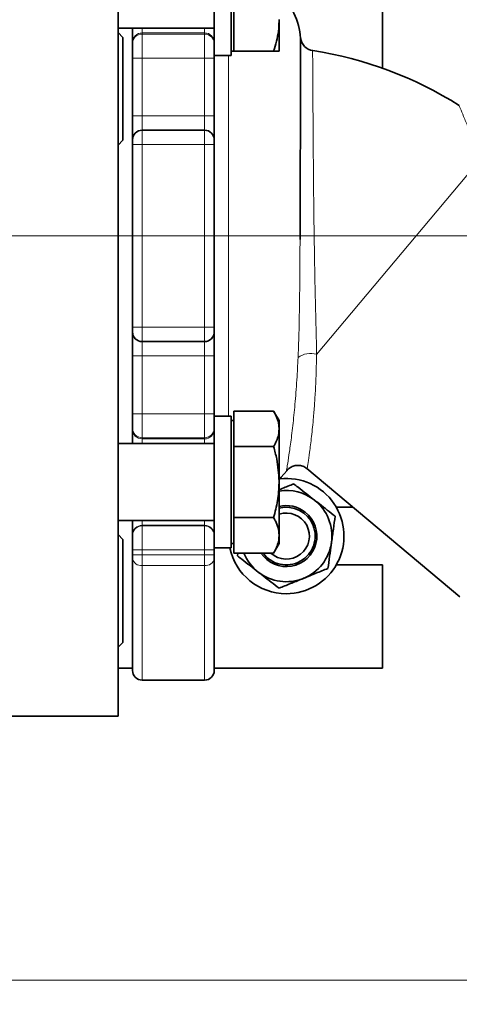
# Model space of a CAD drawing. Units: millimetres. Extents: x 1598 to 9643, y 1207 to 8437.
# Drawn here: x 3505 to 3597, y 1829 to 2034 of the extents above; entities that cross this region are included whole.
import ezdxf

# ---------------------------------------------------------------- set-up
doc = ezdxf.new("R2010")
doc.units = ezdxf.units.MM
doc.linetypes.add('CENTERX2', pattern=[20.32, 12.7, -2.54, 2.54, -2.54])

# ---------------------------------------------------------------- blocks, each defined once
blk = doc.blocks.new('SW_CENTERMARKSYMBOL_1')
at = {"color": 0, "linetype": 'Continuous', "lineweight": 18}
blk.add_line((-0.25, 0), (-20.775, 0), dxfattribs=at)

msp = doc.modelspace()

# ---------------------------------------------------------------- linework, layer by layer
at = {"color": 7, "linetype": 'Continuous', "lineweight": 35}
for p, q in [((3525.79, 1888.5), (3525.79, 2088.5)), ((3549.29, 2053.47), (3549.29, 2026.07)), ((3545.79, 2051.07), (3545.79, 2028.63)), ((3580.79, 2023.44), (3580.79, 2045)), ((3549.89, 2033.37), (3549.89, 2039.77)), ((3525.79, 2031.77), (3545.79, 2031.77)), ((3528.79, 2028.77), (3528.79, 2031.77)), ((3549.89, 2026.97), (3549.89, 2033.37)), ((3559.29, 2033.2), (3559.29, 2033.53)), ((3559.29, 2026.97), (3559.29, 2033.2)), ((3526.79, 2029.84), (3525.79, 2030.84)), ((3526.79, 2029.84), (3526.79, 2019.12)), ((3528.79, 2028.53), (3528.79, 2028.77)), ((3528.79, 2025.53), (3528.79, 2028.53)), ((3545.79, 2028.63), (3545.79, 2028.53)), ((3545.79, 2028.53), (3545.79, 2025.53)), ((3545.79, 2026.07), (3549.29, 2026.07)), ((3549.29, 2026.97), (3549.89, 2026.97)), ((3549.89, 2026.97), (3558.15, 2026.97)), ((3528.79, 2013.5), (3528.79, 2025.53)), ((3545.79, 2025.53), (3545.79, 2013.5)), ((3526.79, 2019.12), (3526.79, 2008.4)), ((3528.79, 2008.5), (3528.79, 2013.5)), ((3545.79, 2013.5), (3545.79, 2008.5)), ((3530.79, 2010.5), (3543.79, 2010.5)), ((3525.79, 2007.4), (3526.79, 2008.4)), ((3528.79, 2007.5), (3528.79, 2008.5)), ((3528.79, 1969.5), (3528.79, 2007.5)), ((3545.79, 2008.5), (3545.79, 2007.5)), ((3545.79, 2007.5), (3545.79, 1969.5)), ((3528.79, 1968.5), (3528.79, 1969.5)), ((3528.79, 1963.5), (3528.79, 1968.5)), ((3545.79, 1969.5), (3545.79, 1968.5)), ((3545.79, 1968.5), (3545.79, 1963.5)), ((3543.79, 1966.5), (3530.79, 1966.5)), ((3528.79, 1951.48), (3528.79, 1963.5)), ((3545.79, 1963.5), (3545.79, 1951.48)), ((3549.89, 1948.32), (3549.89, 1952.02)), ((3549.89, 1952.02), (3558.15, 1952.02)), ((3559.29, 1950.04), (3558.15, 1952.02)), ((3528.79, 1948.48), (3528.79, 1951.48)), ((3545.79, 1951.48), (3545.79, 1948.48)), ((3549.29, 1950.94), (3545.79, 1950.94)), ((3549.29, 1950.94), (3549.29, 1923.54)), ((3549.89, 1950.04), (3549.29, 1950.04)), ((3559.29, 1948.42), (3559.29, 1950.04)), ((3528.79, 1948.24), (3528.79, 1948.48)), ((3528.79, 1945.24), (3528.79, 1948.24)), ((3545.79, 1948.48), (3545.79, 1948.38)), ((3545.79, 1948.38), (3545.79, 1925.94)), ((3549.89, 1944.63), (3549.89, 1948.32)), ((3559.29, 1948.23), (3559.29, 1948.42)), ((3559.29, 1937.43), (3559.29, 1948.23)), ((3545.79, 1945.24), (3525.79, 1945.24)), ((3549.89, 1937.24), (3549.89, 1944.63)), ((3549.89, 1944.63), (3558.15, 1944.63)), ((3565.08, 1940.05), (3596.87, 1913.38)), ((3559.29, 1937.05), (3559.29, 1937.43)), ((3549.89, 1929.85), (3549.89, 1937.24)), ((3559.29, 1926.25), (3559.29, 1937.05)), ((3571.18, 1932), (3574.68, 1932)), ((3525.79, 1929.24), (3545.79, 1929.24)), ((3528.79, 1926.24), (3528.79, 1929.24)), ((3549.89, 1926.15), (3549.89, 1929.85)), ((3549.89, 1929.85), (3558.15, 1929.85)), ((3526.79, 1925.31), (3525.79, 1926.31)), ((3526.79, 1925.31), (3526.79, 1903.87)), ((3528.79, 1926.12), (3528.79, 1926.24)), ((3528.79, 1923.12), (3528.79, 1926.12)), ((3545.79, 1925.94), (3545.79, 1923.12)), ((3549.89, 1922.46), (3549.89, 1926.15)), ((3559.29, 1926.06), (3559.29, 1926.25)), ((3559.29, 1924.44), (3559.29, 1926.06)), ((3528.79, 1922.09), (3528.79, 1923.12)), ((3545.79, 1923.54), (3549.29, 1923.54)), ((3545.79, 1923.12), (3545.79, 1922.09)), ((3549.29, 1924.44), (3549.89, 1924.44)), ((3558.15, 1922.46), (3559.29, 1924.44)), ((3528.79, 1921.35), (3528.79, 1922.09)), ((3528.79, 1898), (3528.79, 1921.35)), ((3545.79, 1922.09), (3545.79, 1921.35)), ((3545.79, 1921.35), (3545.79, 1898)), ((3549.89, 1922.46), (3558.15, 1922.46)), ((3550.63, 1921.88), (3550.71, 1922.46)), ((3580.79, 1920), (3571.18, 1920)), ((3580.79, 1898.5), (3580.79, 1920)), ((3525.79, 1902.87), (3526.79, 1903.87)), ((3525.79, 1898.5), (3528.79, 1898.5)), ((3545.79, 1898.5), (3580.79, 1898.5)), ((3530.79, 1896), (3543.79, 1896)), ((3502.79, 1888.5), (3525.79, 1888.5))]:
    msp.add_line(p, q, dxfattribs=at)
at = {"color": 8, "linetype": 'Continuous', "lineweight": 18}
for p, q in [((3530.79, 2031.77), (3530.79, 2030.77)), ((3543.79, 2030.77), (3543.79, 2031.77)), ((3530.79, 2030.77), (3530.79, 2030.53)), ((3543.79, 2030.77), (3530.79, 2030.77)), ((3530.79, 2030.53), (3530.79, 2025.53)), ((3543.79, 2030.53), (3530.79, 2030.53)), ((3543.79, 2030.53), (3543.79, 2030.77)), ((3543.79, 2025.53), (3543.79, 2030.53)), ((3548.79, 2026.07), (3548.79, 1950.94)), ((3528.79, 2025.53), (3530.79, 2025.53)), ((3543.79, 2025.53), (3530.79, 2025.53)), ((3530.79, 2025.53), (3530.79, 2013.5)), ((3543.79, 2025.53), (3545.79, 2025.53)), ((3543.79, 2013.5), (3543.79, 2025.53)), ((3528.79, 2013.5), (3530.79, 2013.5)), ((3530.79, 2013.5), (3530.79, 2010.5)), ((3530.79, 2013.5), (3543.79, 2013.5)), ((3543.79, 2010.5), (3543.79, 2013.5)), ((3543.79, 2013.5), (3545.79, 2013.5)), ((3530.79, 2010.5), (3530.79, 2007.5)), ((3543.79, 2007.5), (3543.79, 2010.5)), ((3528.79, 2007.5), (3530.79, 2007.5)), ((3530.79, 2007.5), (3530.79, 1969.5)), ((3543.79, 2007.5), (3530.79, 2007.5)), ((3543.79, 1969.5), (3543.79, 2007.5)), ((3543.79, 2007.5), (3545.79, 2007.5)), ((3567.1, 1963.84), (3601.27, 2004.56)), ((3528.79, 1969.5), (3530.79, 1969.5)), ((3530.79, 1969.5), (3543.79, 1969.5)), ((3530.79, 1969.5), (3530.79, 1966.5)), ((3543.79, 1969.5), (3545.79, 1969.5)), ((3543.79, 1966.5), (3543.79, 1969.5)), ((3530.79, 1966.5), (3530.79, 1963.5)), ((3543.79, 1963.5), (3543.79, 1966.5)), ((3528.79, 1963.5), (3530.79, 1963.5)), ((3543.79, 1963.5), (3530.79, 1963.5)), ((3530.79, 1963.5), (3530.79, 1951.48)), ((3543.79, 1963.5), (3545.79, 1963.5)), ((3543.79, 1951.48), (3543.79, 1963.5)), ((3528.79, 1951.48), (3530.79, 1951.48)), ((3530.79, 1951.48), (3530.79, 1946.48)), ((3543.79, 1951.48), (3530.79, 1951.48)), ((3543.79, 1946.48), (3543.79, 1951.48)), ((3543.79, 1951.48), (3545.79, 1951.48)), ((3543.79, 1946.48), (3530.79, 1946.48)), ((3530.79, 1946.48), (3530.79, 1946.24)), ((3543.79, 1946.24), (3530.79, 1946.24)), ((3530.79, 1946.24), (3530.79, 1945.24)), ((3543.79, 1946.24), (3543.79, 1946.48)), ((3543.79, 1945.24), (3543.79, 1946.24)), ((3530.79, 1929.24), (3530.79, 1928.24)), ((3543.79, 1928.24), (3543.79, 1929.24)), ((3530.79, 1928.24), (3530.79, 1928.12)), ((3543.79, 1928.24), (3530.79, 1928.24)), ((3530.79, 1928.12), (3530.79, 1923.12)), ((3543.79, 1928.12), (3530.79, 1928.12)), ((3543.79, 1928.12), (3543.79, 1928.24)), ((3543.79, 1923.12), (3543.79, 1928.12)), ((3528.79, 1923.12), (3530.79, 1923.12)), ((3530.79, 1923.12), (3530.79, 1922.09)), ((3543.79, 1923.12), (3530.79, 1923.12)), ((3543.79, 1922.09), (3543.79, 1923.12)), ((3543.79, 1923.12), (3545.79, 1923.12)), ((3528.79, 1922.09), (3530.79, 1922.09)), ((3530.79, 1922.09), (3530.79, 1919.87)), ((3530.79, 1922.09), (3543.79, 1922.09)), ((3543.79, 1919.87), (3543.79, 1922.09)), ((3543.79, 1922.09), (3545.79, 1922.09)), ((3543.79, 1919.87), (3530.79, 1919.87)), ((3530.79, 1919.87), (3530.79, 1896)), ((3543.79, 1896), (3543.79, 1919.87)), ((3910.79, 1833.5), (3392.23, 1833.5))]:
    msp.add_line(p, q, dxfattribs=at)
at = {"color": 7, "linetype": 'CENTERX2', "lineweight": 18}
msp.add_line((2267.92, 1988.5), (6607.11, 1988.5), dxfattribs=at)
at = {"color": 7, "linetype": 'Continuous', "lineweight": 35, "flags": 128}
msp.add_lwpolyline([(3559.29, 1937.79), (3559.75, 1938.26), (3560.87, 1939.61)], dxfattribs=at)
at = {"color": 7, "linetype": 'Continuous', "lineweight": 35}
for radius in [413, 403, 328]:
    msp.add_circle((3681.29, 1988.5), radius, dxfattribs=at)
at = {"color": 8, "linetype": 'Continuous', "lineweight": 18}
for radius in [401, 350]:
    msp.add_circle((3681.29, 1988.5), radius, dxfattribs=at)
at = {"color": 7, "linetype": 'Continuous', "lineweight": 35}
for centre, radius, start, end in [((3611.29, 1988.5), 480, 15.5795, 270), ((3548.79, 2028.5), 15, 4.4854, 45.573), ((3566.73, 2030.05), 3, 187.0868, 261.6669), ((3554.23, 1948.5), 79.5, 57.6479, 81.2805), ((3530.79, 2008.5), 2, 90, 180), ((3543.79, 2008.5), 2, 0, 90), ((3530.79, 1968.5), 2, 180, 270), ((3543.79, 1968.5), 2, 270, 0), ((3560.79, 1926), 12, 270, 96.5302), ((3560.79, 1926), 9.5, 52.0848, 99.0847), ((3560.79, 1926), 9.5, 352.0848, 52.0848), ((3560.79, 1926), 6, 216.221, 104.4775), ((3560.79, 1926), 6.35, 52.0848, 103.6715), ((3560.79, 1926), 6.35, 213.9623, 52.0848), ((3560.79, 1926), 4.8, 227.6146, 108.21), ((3560.79, 1926), 12, 191.8551, 270), ((3560.79, 1926), 9.5, 292.0848, 352.0848), ((3560.79, 1926), 9.5, 201.9132, 232.0848), ((3560.79, 1926), 9.5, 232.0848, 292.0848), ((3531.29, 1988.5), 554, 188.3028, 270), ((3530.79, 1898), 2, 180, 270), ((3543.79, 1898), 2, 270, 0)]:
    msp.add_arc(centre, radius, start, end, dxfattribs=at)
at = {"color": 8, "linetype": 'Continuous', "lineweight": 18}
for centre, radius, start, end in [((3611.29, 1988.5), 470.71, 31.9801, 328.0199), ((3530.79, 2028.77), 2, 89.9956, 179.9956), ((3530.79, 2028.53), 2, 89.9956, 179.9956), ((3543.79, 2028.77), 2, 0.0044, 90.0044), ((3543.79, 2028.53), 2, 0.0044, 90.0044), ((3565.86, 1959.7), 4.33, 73.2458, 127.2102), ((3530.79, 1948.48), 2, 180.0044, 270.0044), ((3530.79, 1948.24), 2, 180.0044, 270.0044), ((3543.79, 1948.48), 2, 269.9956, 359.9956), ((3543.79, 1948.24), 2, 269.9956, 359.9956), ((3530.79, 1926.24), 2, 89.9956, 179.9956), ((3530.79, 1926.12), 2, 89.9956, 179.9956), ((3543.79, 1926.24), 2, 0.0044, 90.0044), ((3543.79, 1926.12), 2, 0.0044, 90.0044), ((3530.57, 1921.65), 1.8, 189.6808, 277.1678), ((3544.02, 1921.65), 1.8, 262.8322, 350.3192), ((3531.29, 1988.5), 544.8, 188.444, 270), ((3531.29, 1988.5), 487.7, 194.8511, 269.5155), ((3531.29, 1988.5), 482.25, 195.0227, 269.5155)]:
    msp.add_arc(centre, radius, start, end, dxfattribs=at)
for points, knots in [([(3681.59, 1575.54), (3677.81, 1574.98), (3666.32, 1573.27), (3646.95, 1571.82), (3623.56, 1571.16), (3600.13, 1571.9), (3576.74, 1573.92), (3553.5, 1577.24), (3530.52, 1581.84), (3507.86, 1587.72), (3485.58, 1594.9), (3463.7, 1603.33), (3442.29, 1612.99), (3421.45, 1623.83), (3401.28, 1635.78), (3381.84, 1648.84), (3363.18, 1663), (3345.31, 1678.22), (3328.3, 1694.44), (3312.21, 1711.58), (3297.12, 1729.55), (3283.1, 1748.33), (3270.17, 1767.88), (3258.35, 1788.17), (3247.66, 1809.11), (3238.16, 1830.62), (3229.87, 1852.58), (3222.85, 1874.95), (3217.13, 1897.68), (3212.69, 1920.73), (3209.54, 1944.03), (3207.69, 1967.47), (3207.14, 1990.94), (3207.92, 2014.36), (3210.04, 2037.7), (3213.48, 2060.92), (3218.22, 2083.95), (3224.23, 2106.68), (3231.48, 2129.01), (3239.79, 2150.39), (3249.05, 2170.81), (3259.15, 2190.29), (3270.25, 2209.21), (3282.58, 2227.92), (3296.23, 2246.32), (3311.24, 2264.33), (3327.24, 2281.5), (3344.18, 2297.76), (3361.96, 2313.02), (3380.55, 2327.24), (3399.93, 2340.36), (3420.04, 2352.39), (3440.83, 2363.3), (3462.19, 2373.04), (3484.03, 2381.56), (3506.28, 2388.82), (3528.92, 2394.8), (3551.9, 2399.49), (3575.14, 2402.9), (3598.54, 2405.02), (3621.98, 2405.84), (3645.38, 2405.27), (3665.24, 2403.85), (3677.21, 2402.1), (3681.47, 2401.48)], [0, 0, 0, 0, 0.008045, 0.024448, 0.040847, 0.057297, 0.073775, 0.090252, 0.106702, 0.123101, 0.139508, 0.155966, 0.17245, 0.188935, 0.205393, 0.221799, 0.238218, 0.254689, 0.271187, 0.287684, 0.304155, 0.320574, 0.336999, 0.353476, 0.369979, 0.386483, 0.40296, 0.419385, 0.435809, 0.452284, 0.468786, 0.485288, 0.501764, 0.518187, 0.53461, 0.551085, 0.567586, 0.584087, 0.600562, 0.616985, 0.632359, 0.647754, 0.663149, 0.678523, 0.694921, 0.711371, 0.727847, 0.744323, 0.760772, 0.77717, 0.793569, 0.810019, 0.826496, 0.842973, 0.859424, 0.875823, 0.892231, 0.908692, 0.925179, 0.941665, 0.958126, 0.974534, 0.990944, 1, 1, 1, 1]), ([(3658.98, 2400.84), (3654.4, 2401.26), (3642.11, 2402.37), (3621.99, 2402.7), (3598.72, 2401.98), (3575.49, 2399.91), (3552.41, 2396.56), (3529.59, 2391.94), (3507.1, 2386.05), (3484.99, 2378.87), (3463.29, 2370.44), (3442.05, 2360.8), (3421.39, 2349.99), (3401.39, 2338.07), (3382.12, 2325.06), (3363.63, 2310.96), (3345.94, 2295.81), (3329.09, 2279.67), (3313.17, 2262.63), (3298.24, 2244.75), (3284.65, 2226.47), (3272.38, 2207.88), (3261.33, 2189.08), (3251.28, 2169.73), (3242.06, 2149.44), (3233.79, 2128.18), (3226.57, 2105.99), (3220.58, 2083.4), (3215.87, 2060.5), (3212.44, 2037.42), (3210.33, 2014.21), (3209.55, 1990.92), (3210.1, 1967.59), (3211.94, 1944.29), (3215.08, 1921.12), (3219.5, 1898.2), (3225.2, 1875.61), (3232.18, 1853.38), (3240.43, 1831.55), (3249.9, 1810.18), (3260.54, 1789.36), (3272.3, 1769.21), (3285.16, 1749.78), (3299.12, 1731.14), (3314.13, 1713.29), (3330.14, 1696.27), (3347.07, 1680.18), (3364.84, 1665.08), (3383.4, 1651.03), (3402.73, 1638.08), (3422.79, 1626.23), (3443.5, 1615.5), (3464.78, 1605.94), (3486.53, 1597.6), (3508.67, 1590.5), (3531.18, 1584.7), (3554, 1580.17), (3577.08, 1576.92), (3600.31, 1574.93), (3623.56, 1574.31), (3643.02, 1574.68), (3654.65, 1575.77), (3658.58, 1576.14)], [0, 0, 0, 0, 0.01007, 0.027004, 0.043991, 0.061005, 0.078019, 0.095005, 0.111939, 0.128871, 0.145857, 0.16287, 0.179884, 0.19687, 0.213802, 0.230741, 0.247734, 0.264754, 0.281774, 0.298766, 0.315706, 0.331591, 0.347499, 0.363407, 0.379293, 0.396265, 0.41329, 0.430343, 0.447396, 0.464422, 0.481394, 0.498368, 0.515395, 0.532449, 0.549503, 0.56653, 0.583504, 0.600476, 0.617503, 0.634556, 0.65161, 0.668636, 0.685608, 0.702569, 0.719584, 0.736626, 0.753668, 0.770682, 0.787643, 0.804583, 0.821577, 0.838598, 0.855619, 0.872613, 0.889553, 0.906476, 0.923453, 0.940457, 0.957461, 0.974437, 0.991361, 1, 1, 1, 1]), ([(3566.27, 2026.98), (3566.27, 2027.01), (3566.27, 2027.16), (3566.27, 2026.31), (3566.28, 2024.44), (3566.3, 2021.43), (3566.32, 2017.51), (3566.35, 2012.73), (3566.39, 2007.22), (3566.44, 2001.13), (3566.5, 1994.58), (3566.59, 1987.76), (3566.7, 1981.16), (3566.83, 1975.01), (3566.98, 1969.32), (3567.06, 1965.67), (3567.1, 1963.84)], [0, 0, 0, 0, 0.0205511, 0.0967474, 0.1729446, 0.2491882, 0.3254346, 0.4020829, 0.4787374, 0.5563605, 0.6339977, 0.7138363, 0.7937124, 0.8623213, 0.9311985, 1, 1, 1, 1]), ([(3601.27, 2004.56), (3600.8, 2005.73), (3599.85, 2008.11), (3598.63, 2011.09), (3597.62, 2013.52), (3596.99, 2015.04), (3596.7, 2015.73), (3596.74, 2015.64), (3596.75, 2015.61)], [0, 0, 0, 0, 0.189827, 0.383608, 0.571882, 0.766911, 0.936573, 1, 1, 1, 1]), ([(3563.24, 1963.14), (3563.29, 1964.51), (3563.4, 1967.24), (3563.49, 1971.53), (3563.56, 1975.98), (3563.61, 1981.4), (3563.63, 1985.36), (3563.65, 1987.77)], [0, 0, 0, 0, 0.177361, 0.35467, 0.536713, 0.718723, 1, 1, 1, 1]), ([(3560.82, 1939.64), (3560.82, 1939.62), (3560.81, 1939.55), (3560.98, 1940.59), (3561.32, 1942.71), (3561.78, 1945.9), (3562.26, 1949.89), (3562.71, 1954.59), (3563.03, 1959.06), (3563.18, 1962.04), (3563.24, 1963.14)], [0, 0, 0, 0, 0.069456, 0.210217, 0.355277, 0.496047, 0.640673, 0.777674, 0.91747, 1, 1, 1, 1]), ([(3567.1, 1963.84), (3567.04, 1961.51), (3566.95, 1957.98), (3566.68, 1953.73), (3566.41, 1950.18), (3566.04, 1946.57), (3565.63, 1943.33), (3565.31, 1941.13), (3565.14, 1940.05), (3565.15, 1940.12), (3565.15, 1940.14)], [0, 0, 0, 0, 0.177542, 0.269174, 0.360788, 0.50152, 0.646285, 0.786246, 0.930921, 1, 1, 1, 1])]:
    msp.add_open_spline(points, degree=3, knots=knots, dxfattribs=at)
at = {"color": 7, "linetype": 'Continuous', "lineweight": 35}
for points, knots in [([(3559.29, 2033.2), (3559.26, 2032.51), (3559.17, 2030.4), (3558.56, 2028.35), (3558.15, 2026.97)], [0, 0, 0, 0, 0.32734, 1, 1, 1, 1]), ([(3563.65, 1987.77), (3563.66, 1990.23), (3563.68, 1995.04), (3563.7, 2002.04), (3563.71, 2008.5), (3563.72, 2014.42), (3563.73, 2019.51), (3563.73, 2023.74), (3563.73, 2026.94), (3563.74, 2028.96), (3563.74, 2029.87), (3563.74, 2029.72), (3563.74, 2029.69)], [0, 0, 0, 0, 0.112974, 0.220606, 0.331224, 0.437744, 0.547296, 0.653363, 0.762487, 0.868528, 0.977653, 1, 1, 1, 1]), ([(3558.15, 2026.97), (3558.38, 2026.97), (3559.03, 2026.97), (3559.19, 2026.97), (3559.29, 2026.97)], [0, 0, 0, 0, 0.3638407, 1, 1, 1, 1]), ([(3558.15, 1952.02), (3558.28, 1951.79), (3558.66, 1951.09), (3559.15, 1949.89), (3559.24, 1948.91), (3559.29, 1948.42)], [0, 0, 0, 0, 0.196235, 0.595564, 1, 1, 1, 1]), ([(3559.29, 1948.23), (3559.26, 1947.83), (3559.17, 1946.61), (3558.56, 1945.42), (3558.15, 1944.63)], [0, 0, 0, 0, 0.32734, 1, 1, 1, 1]), ([(3558.15, 1944.63), (3558.38, 1943.77), (3559.03, 1941.42), (3559.19, 1938.98), (3559.29, 1937.43)], [0, 0, 0, 0, 0.363841, 1, 1, 1, 1]), ([(3560.89, 1939.6), (3560.91, 1939.64), (3561.05, 1939.86), (3561.49, 1940.2), (3562.19, 1940.59), (3563.07, 1940.76), (3563.98, 1940.65), (3564.68, 1940.38), (3564.99, 1940.1), (3565.06, 1940.04)], [0, 0, 0, 0, 0.028521, 0.16979, 0.349777, 0.53674, 0.733859, 0.935041, 1, 1, 1, 1]), ([(3559.29, 1937.05), (3559.23, 1935.82), (3559.09, 1933.38), (3558.46, 1931.02), (3558.15, 1929.85)], [0, 0, 0, 0, 0.503741, 1, 1, 1, 1]), ([(3559.29, 1935.65), (3559.51, 1935.74), (3560.53, 1936.15), (3561.52, 1936.55), (3562.3, 1936.87)], [0, 0, 0, 0, 0.213551, 1, 1, 1, 1]), ([(3562.3, 1936.87), (3562.61, 1936.63), (3564.02, 1935.53), (3565.48, 1934.39), (3566.63, 1933.5)], [0, 0, 0, 0, 0.216624, 1, 1, 1, 1]), ([(3566.63, 1933.5), (3566.98, 1933.23), (3568.44, 1932.09), (3569.87, 1930.98), (3570.96, 1930.13)], [0, 0, 0, 0, 0.23627, 1, 1, 1, 1]), ([(3558.15, 1929.85), (3558.28, 1929.62), (3558.66, 1928.92), (3559.15, 1927.72), (3559.24, 1926.74), (3559.29, 1926.25)], [0, 0, 0, 0, 0.1962353, 0.595564, 1, 1, 1, 1]), ([(3570.96, 1930.13), (3570.83, 1929.25), (3570.59, 1927.46), (3570.33, 1925.62), (3570.2, 1924.7)], [0, 0, 0, 0, 0.495458, 1, 1, 1, 1]), ([(3559.29, 1926.06), (3559.26, 1925.66), (3559.17, 1924.44), (3558.56, 1923.25), (3558.15, 1922.46)], [0, 0, 0, 0, 0.32734, 1, 1, 1, 1]), ([(3570.2, 1924.7), (3570.18, 1924.57), (3570.05, 1923.59), (3569.79, 1921.75), (3569.56, 1920.1), (3569.45, 1919.26)], [0, 0, 0, 0, 0.070092, 0.530785, 1, 1, 1, 1]), ([(3554.95, 1918.51), (3553.81, 1919.4), (3552.34, 1920.54), (3550.93, 1921.64), (3550.63, 1921.88)], [0, 0, 0, 0, 0.783376, 1, 1, 1, 1]), ([(3569.45, 1919.26), (3568.62, 1918.93), (3566.96, 1918.25), (3565.23, 1917.55), (3564.36, 1917.2)], [0, 0, 0, 0, 0.495458, 1, 1, 1, 1]), ([(3559.28, 1915.14), (3558.19, 1915.99), (3556.76, 1917.1), (3555.3, 1918.24), (3554.95, 1918.51)], [0, 0, 0, 0, 0.76373, 1, 1, 1, 1]), ([(3564.36, 1917.2), (3564.24, 1917.15), (3563.33, 1916.78), (3561.61, 1916.08), (3560.06, 1915.46), (3559.28, 1915.14)], [0, 0, 0, 0, 0.070092, 0.530785, 1, 1, 1, 1])]:
    msp.add_open_spline(points, degree=3, knots=knots, dxfattribs=at)

# ---------------------------------------------------------------- block references
at = {"color": 7, "linetype": 'Continuous', "lineweight": 0, "xscale": 20, "yscale": 20, "zscale": 20}
msp.add_blockref('SW_CENTERMARKSYMBOL_1', (3681.29, 1988.5), dxfattribs=at)

doc.saveas('drawing.dxf')
